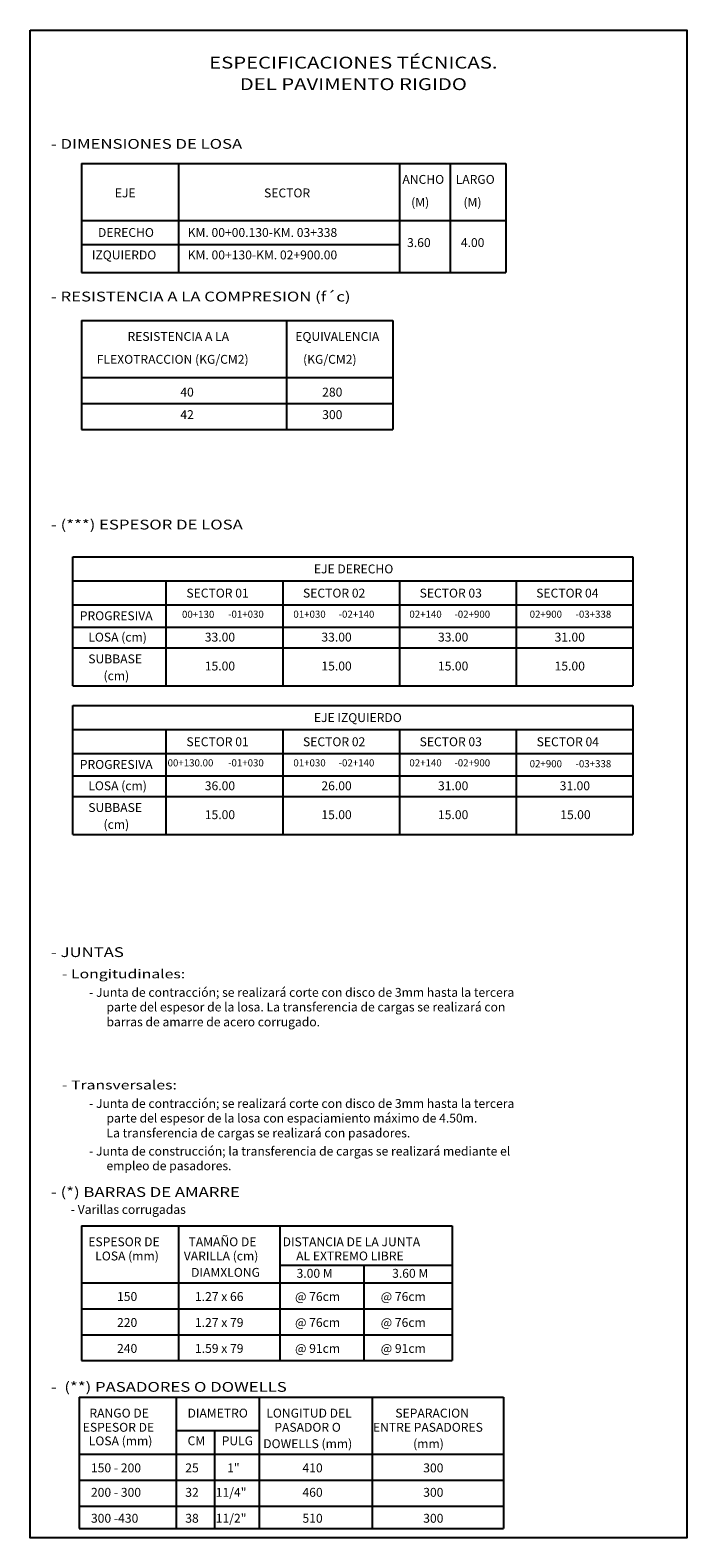
# Model space of a CAD drawing. Units: millimetres. Extents: x 1590 to 1715, y -2392 to -2295.
# Drawn here: x 1608 to 1618, y -2364 to -2343 of the extents above; entities that cross this region are included whole.
import ezdxf
from ezdxf.enums import TextEntityAlignment as Align

# ---------------------------------------------------------------- set-up
doc = ezdxf.new("R2010")
doc.units = ezdxf.units.MM
doc.header["$LTSCALE"] = 0.06
for name, color, linetype in [('0-Refuerzo', 4, 'Continuous'), ('0-Texto', 250, 'Continuous'), ('0-Textos', 2, 'Continuous'), ('LINEAS', 2, 'Continuous')]:
    doc.layers.add(name, color=color, linetype=linetype)
doc.styles.add('COTA20', font='romans.shx', dxfattribs={"height": 0.04})
doc.styles.add('ROM2', font='romans.shx', dxfattribs={"width": 1.1, "height": 0.1})
doc.styles.add('STYLE3', font='arial.ttf', dxfattribs={"width": 1.5, "height": 0.005})

msp = doc.modelspace()

# ---------------------------------------------------------------- linework, layer by layer
at = {"layer": '0-Refuerzo', "color": 18, "true_color": 0x000000}
msp.add_lwpolyline([(1608.2546, -2342.8452), (1617.6277, -2342.8452), (1617.6277, -2364.3808), (1608.2546, -2364.3808)], close=True, dxfattribs=at)
at = {"layer": 'LINEAS', "color": 0}
for p, q in [((1608.9891, -2344.7502), (1608.9891, -2346.3045)), ((1608.9891, -2344.7502), (1615.046, -2344.7502)), ((1610.3715, -2344.7502), (1610.3715, -2346.3045)), ((1613.5244, -2344.7502), (1613.5244, -2346.3045)), ((1614.249, -2344.7502), (1614.249, -2346.3045)), ((1615.046, -2344.7502), (1615.046, -2346.3045)), ((1608.9891, -2345.5638), (1615.046, -2345.5638)), ((1608.9891, -2345.9079), (1613.5244, -2345.9079)), ((1608.9891, -2346.3045), (1615.046, -2346.3045)), ((1608.9891, -2346.9932), (1613.4302, -2346.9932)), ((1608.9891, -2346.9932), (1608.9891, -2348.5476)), ((1611.9127, -2346.9932), (1611.9127, -2348.5476)), ((1613.4302, -2346.9932), (1613.4302, -2348.5476)), ((1608.9891, -2347.8069), (1613.4302, -2347.8069)), ((1608.9891, -2348.1762), (1613.4302, -2348.1762)), ((1608.9891, -2348.5476), (1613.4302, -2348.5476)), ((1608.8625, -2352.2124), (1608.8625, -2350.3659)), ((1608.8625, -2350.3659), (1616.855, -2350.3659)), ((1616.855, -2350.3659), (1616.855, -2352.2124)), ((1608.8625, -2350.7108), (1616.855, -2350.7108)), ((1610.1974, -2352.2124), (1610.1974, -2350.7108)), ((1611.8618, -2350.7108), (1611.8618, -2352.2124)), ((1613.5262, -2350.7108), (1613.5262, -2352.2124)), ((1615.1906, -2350.7108), (1615.1906, -2352.2124)), ((1608.8625, -2351.0556), (1616.855, -2351.0556)), ((1608.8625, -2351.3724), (1616.855, -2351.3724)), ((1608.8625, -2351.6687), (1616.855, -2351.6687)), ((1608.8625, -2352.2124), (1616.855, -2352.2124)), ((1608.8625, -2354.3358), (1608.8625, -2352.4894)), ((1608.8625, -2352.4894), (1616.855, -2352.4894)), ((1616.855, -2352.4894), (1616.855, -2354.3358)), ((1608.8625, -2352.8342), (1616.855, -2352.8342)), ((1610.1974, -2354.3358), (1610.1974, -2352.8342)), ((1611.8618, -2352.8342), (1611.8618, -2354.3358)), ((1613.5262, -2352.8342), (1613.5262, -2354.3358)), ((1615.1906, -2352.8342), (1615.1906, -2354.3358)), ((1608.8625, -2353.179), (1616.855, -2353.179)), ((1608.8625, -2353.4958), (1616.855, -2353.4958)), ((1608.8625, -2353.7922), (1616.855, -2353.7922)), ((1608.8625, -2354.3358), (1616.855, -2354.3358)), ((1608.9891, -2359.925), (1608.9891, -2361.8497)), ((1608.9891, -2359.925), (1614.2797, -2359.925)), ((1610.3715, -2359.925), (1610.3715, -2361.8497)), ((1611.8179, -2359.925), (1611.8179, -2361.8497)), ((1614.2797, -2359.925), (1614.2797, -2361.8497)), ((1611.8179, -2360.4837), (1614.2797, -2360.4837)), ((1613.0173, -2360.4837), (1613.0173, -2361.8497)), ((1608.9891, -2360.7386), (1614.2797, -2360.7386)), ((1608.9891, -2361.1089), (1614.2797, -2361.1089)), ((1608.9891, -2361.4793), (1614.2797, -2361.4793)), ((1608.9891, -2361.8497), (1614.2797, -2361.8497)), ((1608.9542, -2362.3721), (1608.9542, -2364.2479)), ((1608.9542, -2362.3721), (1615.0111, -2362.3721)), ((1610.3366, -2362.3721), (1610.3366, -2364.2479)), ((1611.5245, -2362.3721), (1611.5245, -2364.2479)), ((1613.1369, -2362.3721), (1613.1369, -2364.2479)), ((1615.0111, -2362.3721), (1615.0111, -2364.2479)), ((1610.3366, -2362.8473), (1611.5245, -2362.8473)), ((1610.8875, -2362.8473), (1610.8875, -2364.2479)), ((1608.9542, -2363.1857), (1615.0111, -2363.1857)), ((1608.9542, -2363.5561), (1615.0111, -2363.5561)), ((1608.9542, -2363.9265), (1615.0111, -2363.9265)), ((1608.9542, -2364.2479), (1615.0111, -2364.2479))]:
    msp.add_line(p, q, dxfattribs=at)

# ---------------------------------------------------------------- texts
at = {"layer": '0-Texto', "color": 5, "style": 'STYLE3', "width": 1.25}
for s, p in [('ESPECIFICACIONES TÉCNICAS.', (1612.8678, -2343.224)), ('DEL PAVIMENTO RIGIDO', (1612.8678, -2343.5314))]:
    msp.add_text(s, height=0.17, dxfattribs=at).set_placement(p, align=Align.TOP_CENTER)
for s, p in [('- DIMENSIONES DE LOSA', (1608.5525, -2344.5398)), ('- RESISTENCIA A LA COMPRESION (f´c)', (1608.5525, -2346.7204)), ('- (***) ESPESOR DE LOSA', (1608.5525, -2349.9774)), ('- JUNTAS', (1608.5525, -2356.0848)), ('- (*) BARRAS DE AMARRE', (1608.5525, -2359.5116)), ('-  (**) PASADORES O DOWELLS', (1608.5525, -2362.2947))]:
    msp.add_text(s, height=0.14, dxfattribs=at).set_placement(p)
at = {"layer": '0-Texto', "style": 'ROM2'}
for s, p in [('- Junta de contracción; se realizará corte con disco de 3mm hasta la tercera', (1609.0957, -2356.653)), ('parte del espesor de la losa. La transferencia de cargas se realizará con', (1609.3439, -2356.8618)), ('barras de amarre de acero corrugado.', (1609.3439, -2357.0744)), ('- Junta de contracción; se realizará corte con disco de 3mm hasta la tercera', (1609.0957, -2358.2399)), ('parte del espesor de la losa con espaciamiento máximo de 4.50m. ', (1609.3439, -2358.4487)), ('La transferencia de cargas se realizará con pasadores.', (1609.3439, -2358.6612)), ('- Junta de construcción; la transferencia de cargas se realizará mediante el', (1609.0957, -2358.9207)), ('empleo de pasadores.', (1609.3439, -2359.1295)), ('- Varillas corrugadas', (1608.8347, -2359.7537))]:
    msp.add_text(s, height=0.127039, dxfattribs=at).set_placement(p)
at = {"layer": '0-Textos', "color": 0, "style": 'COTA20'}
for s, height, p in [('ANCHO', 0.127, (1613.568, -2345.0406)), ('LARGO', 0.127, (1614.3282, -2345.0406)), ('EJE', 0.127, (1609.4629, -2345.2338)), ('SECTOR', 0.127, (1611.593, -2345.2338)), ('(M)', 0.127, (1613.6928, -2345.3675)), ('(M)', 0.127, (1614.4394, -2345.3675)), ('DERECHO', 0.127, (1609.2224, -2345.7991)), ('KM. 00+00.130-KM. 03+338', 0.127, (1610.5034, -2345.7991)), ('3.60', 0.127, (1613.6345, -2345.9429)), ('4.00', 0.127, (1614.4019, -2345.9429)), ('IZQUIERDO', 0.127, (1609.1354, -2346.1195)), ('KM. 00+130-KM. 02+900.00', 0.127, (1610.5034, -2346.1195)), ('RESISTENCIA A LA', 0.127, (1609.6439, -2347.2836)), ('EQUIVALENCIA', 0.127, (1612.0388, -2347.2836)), ('FLEXOTRACCION (KG/CM2)', 0.127, (1609.2053, -2347.6106)), ('(KG/CM2)', 0.127, (1612.15, -2347.6106)), ('40', 0.127, (1610.398, -2348.0788)), ('280', 0.127, (1612.4229, -2348.0788)), ('42', 0.127, (1610.398, -2348.4003)), ('300', 0.127, (1612.4229, -2348.4003)), ('EJE DERECHO', 0.127, (1612.304, -2350.6046)), ('SECTOR 01', 0.127, (1610.4845, -2350.9494)), ('SECTOR 02', 0.127, (1612.1489, -2350.9494)), ('SECTOR 03', 0.127, (1613.8133, -2350.9494)), ('SECTOR 04', 0.127, (1615.4776, -2350.9494)), ('PROGRESIVA', 0.127, (1608.9632, -2351.2733)), ('00+130', 0.1016, (1610.4217, -2351.2405)), ('-01+030', 0.1016, (1611.0798, -2351.2384)), ('01+030', 0.1016, (1612.0113, -2351.2384)), ('-02+140', 0.1016, (1612.6579, -2351.2384)), ('02+140', 0.1016, (1613.6673, -2351.2384)), ('-02+900', 0.1016, (1614.3104, -2351.2384)), ('02+900', 0.1016, (1615.3843, -2351.2384)), ('-03+338', 0.1016, (1616.0394, -2351.2384)), ('LOSA (cm)', 0.127, (1609.0841, -2351.5784)), ('33.00', 0.127, (1610.7471, -2351.5784)), ('33.00', 0.127, (1612.4114, -2351.5784)), ('33.00', 0.127, (1614.0758, -2351.5784)), ('31.00', 0.127, (1615.7402, -2351.5784)), ('SUBBASE', 0.127, (1609.0841, -2351.8896)), ('15.00', 0.127, (1610.7471, -2351.9913)), ('15.00', 0.127, (1612.4114, -2351.9913)), ('15.00', 0.127, (1614.0758, -2351.9913)), ('15.00', 0.127, (1615.7402, -2351.9913)), ('(cm)', 0.127, (1609.3019, -2352.1305)), ('EJE IZQUIERDO', 0.127, (1612.304, -2352.728)), ('SECTOR 01', 0.127, (1610.4845, -2353.0729)), ('SECTOR 02', 0.127, (1612.1489, -2353.0729)), ('SECTOR 03', 0.127, (1613.8133, -2353.0729)), ('SECTOR 04', 0.127, (1615.4843, -2353.0729)), ('PROGRESIVA', 0.127, (1608.9632, -2353.3968)), ('00+130.00', 0.1016, (1610.216, -2353.3618)), ('-01+030', 0.1016, (1611.0798, -2353.3618)), ('01+030', 0.1016, (1612.0113, -2353.3618)), ('-02+140', 0.1016, (1612.6579, -2353.3618)), ('02+140', 0.1016, (1613.6673, -2353.3618)), ('-02+900', 0.1016, (1614.3104, -2353.3618)), ('02+900', 0.1016, (1615.3843, -2353.3743)), ('-03+338', 0.1016, (1616.0394, -2353.3743)), ('LOSA (cm)', 0.127, (1609.0841, -2353.7019)), ('36.00', 0.127, (1610.7471, -2353.7019)), ('26.00', 0.127, (1612.4114, -2353.7019)), ('31.00', 0.127, (1614.0758, -2353.7019)), ('31.00', 0.127, (1615.8132, -2353.7019)), ('SUBBASE', 0.127, (1609.0841, -2354.0131)), ('15.00', 0.127, (1610.7471, -2354.1147)), ('15.00', 0.127, (1612.4114, -2354.1147)), ('15.00', 0.127, (1614.0758, -2354.1147)), ('15.00', 0.127, (1615.8215, -2354.1147)), ('(cm)', 0.127, (1609.3019, -2354.2539)), ('ESPESOR DE', 0.127, (1609.0841, -2360.2154)), ('TAMAÑO DE', 0.127, (1610.5154, -2360.2154)), ('DISTANCIA DE LA JUNTA', 0.127, (1611.8581, -2360.2154)), ('LOSA (mm)', 0.127, (1609.1832, -2360.418)), ('VARILLA (cm)', 0.127, (1610.4475, -2360.418)), ('AL EXTREMO LIBRE', 0.127, (1612.0515, -2360.418)), ('DIAMXLONG', 0.127, (1610.552, -2360.6523)), ('3.00 M', 0.127, (1612.0571, -2360.6658)), ('3.60 M', 0.127, (1613.4211, -2360.6658)), ('150', 0.127, (1609.4946, -2360.9978)), ('1.27 x 66', 0.127, (1610.6068, -2360.9978)), ('@ 76cm', 0.127, (1612.0345, -2360.9978)), ('@ 76cm', 0.127, (1613.2578, -2360.9978)), ('220', 0.127, (1609.4946, -2361.3682)), ('1.27 x 79', 0.127, (1610.6068, -2361.3682)), ('@ 76cm', 0.127, (1612.0345, -2361.3682)), ('@ 76cm', 0.127, (1613.2578, -2361.3682)), ('240', 0.127, (1609.4946, -2361.7385)), ('1.59 x 79', 0.127, (1610.6068, -2361.7385)), ('@ 91cm', 0.127, (1612.0345, -2361.7385)), ('@ 91cm', 0.127, (1613.2578, -2361.7385)), ('RANGO DE', 0.127, (1609.1004, -2362.6625)), ('DIAMETRO', 0.127, (1610.5013, -2362.6625)), ('LONGITUD DEL', 0.127, (1611.6249, -2362.6625)), ('SEPARACION', 0.127, (1613.4671, -2362.6625)), ('ESPESOR DE', 0.127, (1609.0051, -2362.8652)), ('PASADOR O', 0.127, (1611.74, -2362.8652)), ('ENTRE PASADORES', 0.127, (1613.1475, -2362.8652)), ('LOSA (mm)', 0.127, (1609.0909, -2363.0596)), ('CM', 0.127, (1610.5013, -2363.0577)), ('PULG', 0.127, (1610.9881, -2363.0577)), ('DOWELLS (mm)', 0.127, (1611.5815, -2363.0995)), ('(mm)', 0.127, (1613.721, -2363.0995)), ('150 - 200', 0.127, (1609.1223, -2363.445)), ('25', 0.127, (1610.4686, -2363.445)), ('1"', 0.127, (1611.0664, -2363.445)), ('410', 0.127, (1612.1412, -2363.445)), ('300', 0.127, (1613.8651, -2363.445)), ('200 - 300', 0.127, (1609.1223, -2363.7943)), ('32', 0.127, (1610.4686, -2363.7943)), ('11/4"', 0.127, (1610.9034, -2363.7943)), ('460', 0.127, (1612.1412, -2363.7943)), ('300', 0.127, (1613.8651, -2363.7943)), ('300 -430', 0.127, (1609.1223, -2364.1647)), ('38', 0.127, (1610.4686, -2364.1647)), ('11/2"', 0.127, (1610.9034, -2364.1647)), ('510', 0.127, (1612.1412, -2364.1647)), ('300', 0.127, (1613.8651, -2364.1647))]:
    msp.add_text(s, height=height, dxfattribs=at).set_placement(p)
at = {"layer": '0-Textos', "color": 0, "style": 'COTA20', "width": 1.3}
for s, p in [('- Longitudinales:', (1608.7094, -2356.3888)), ('- Transversales:', (1608.7094, -2357.9757))]:
    msp.add_text(s, height=0.127, dxfattribs=at).set_placement(p)

doc.saveas('drawing.dxf')
